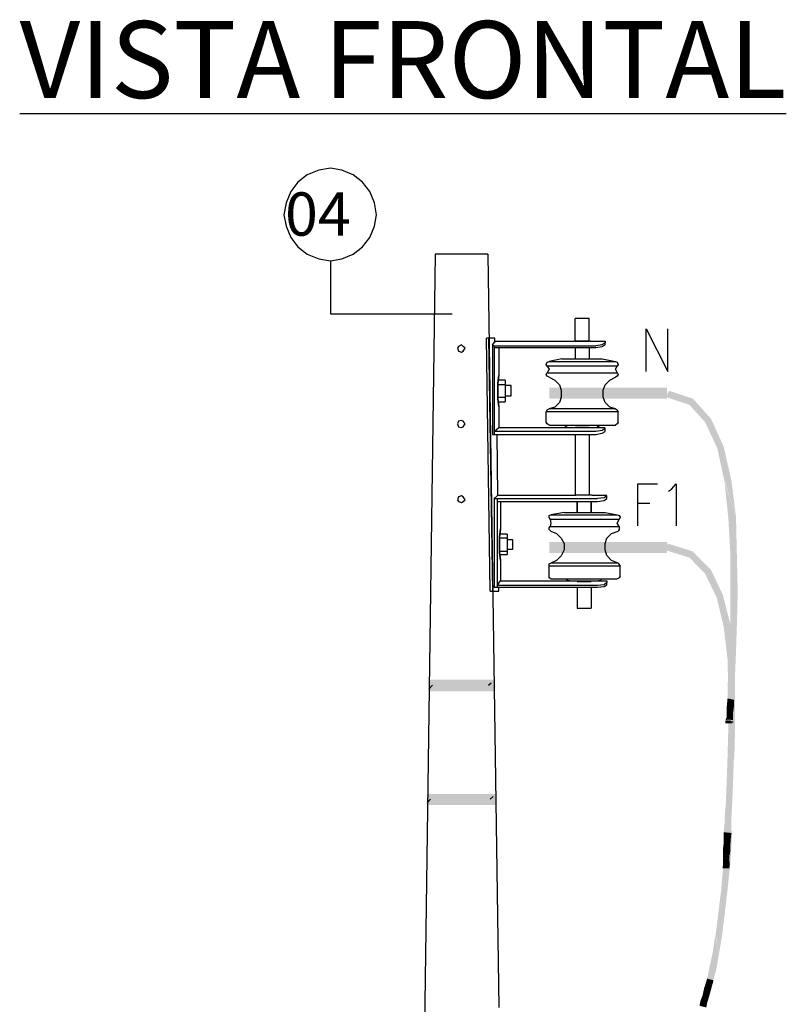
# Model space of a CAD drawing. Units: millimetres. Extents: x -373092 to -372088, y 198100 to 198402.
# Drawn here: x -372521 to -372489, y 198349 to 198390 of the extents above; entities that cross this region are included whole.
import ezdxf

# ---------------------------------------------------------------- set-up
doc = ezdxf.new("R2010")
doc.units = ezdxf.units.MM
doc.header["$LTSCALE"] = 5
for name, color, linetype in [('CISM_07_LINHA_DE_CHAMADA', 2, 'Continuous'), ('CISM_08_LINHA_CONCRETO', 142, 'Continuous'), ('CISM_19_TEXTO_FINO', 7, 'Continuous'), ('CISM_21_TEXTO_GROSSO', 5, 'Continuous'), ('CISM_62_ELET_COMPLEMENTARES', 250, 'Continuous'), ('H', 7, 'Continuous'), ('P', 7, 'Continuous')]:
    doc.layers.add(name, color=color, linetype=linetype)
doc.layers.add('EQUI-ELE', color=2, linetype='Continuous', lineweight=30)
doc.styles.add('ROMANS', font='ROMANS.SHX', dxfattribs={"height": 1.5})

msp = doc.modelspace()

# ---------------------------------------------------------------- hatches: boundary and pattern name
at = {"layer": 'CISM_62_ELET_COMPLEMENTARES', "linetype": 'Continuous'}
for points in [[(-372498.794, 198368.235), (-372498.794, 198367.776), (-372493.908, 198368.235), (-372498.794, 198368.235)], [(-372498.794, 198367.776), (-372493.908, 198368.235), (-372493.908, 198367.776), (-372498.794, 198367.776)], [(-372493.944, 198367.882), (-372492.85, 198367.847), (-372493.873, 198368.164), (-372493.944, 198367.882)], [(-372492.974, 198367.582), (-372492.85, 198367.847), (-372493.944, 198367.882), (-372492.974, 198367.582)], [(-372492.074, 198367.071), (-372492.974, 198367.582), (-372492.85, 198367.847), (-372492.074, 198367.071)], [(-372492.321, 198366.912), (-372492.074, 198367.071), (-372492.974, 198367.582), (-372492.321, 198366.912)], [(-372491.58, 198366.03), (-372492.321, 198366.912), (-372492.074, 198367.071), (-372491.58, 198366.03)], [(-372491.845, 198365.942), (-372491.58, 198366.03), (-372492.321, 198366.912), (-372491.845, 198365.942)], [(-372491.263, 198364.778), (-372491.845, 198365.942), (-372491.58, 198366.03), (-372491.263, 198364.778)], [(-372491.545, 198364.707), (-372491.263, 198364.778), (-372491.845, 198365.942), (-372491.545, 198364.707)], [(-372491.121, 198363.384), (-372491.545, 198364.707), (-372491.263, 198364.778), (-372491.121, 198363.384)], [(-372491.386, 198363.349), (-372491.121, 198363.384), (-372491.545, 198364.707), (-372491.386, 198363.349)]]:
    msp.add_hatch(color=256, dxfattribs=at).paths.add_polyline_path(points)
at = {"layer": 'H', "linetype": 'Continuous'}
for color, points in [(5, [(-372498.794, 198374.638), (-372498.794, 198374.179), (-372493.908, 198374.638), (-372498.794, 198374.638)]), (5, [(-372498.794, 198374.179), (-372493.908, 198374.638), (-372493.908, 198374.179), (-372498.794, 198374.179)]), (5, [(-372493.944, 198374.25), (-372492.815, 198374.179), (-372493.82, 198374.514), (-372493.944, 198374.25)]), (5, [(-372492.974, 198373.932), (-372492.815, 198374.179), (-372493.944, 198374.25), (-372492.974, 198373.932)]), (5, [(-372492.074, 198373.35), (-372492.974, 198373.932), (-372492.815, 198374.179), (-372492.074, 198373.35)]), (5, [(-372492.321, 198373.209), (-372492.074, 198373.35), (-372492.974, 198373.932), (-372492.321, 198373.209)]), (5, [(-372491.545, 198372.186), (-372492.321, 198373.209), (-372492.074, 198373.35), (-372491.545, 198372.186)]), (5, [(-372491.809, 198372.115), (-372491.545, 198372.186), (-372492.321, 198373.209), (-372491.809, 198372.115)]), (5, [(-372491.227, 198370.792), (-372491.809, 198372.115), (-372491.545, 198372.186), (-372491.227, 198370.792)]), (5, [(-372491.51, 198370.722), (-372491.227, 198370.792), (-372491.809, 198372.115), (-372491.51, 198370.722)]), (5, [(-372491.351, 198369.205), (-372491.033, 198369.24), (-372491.51, 198370.722), (-372491.351, 198369.205)]), (5, [(-372491.033, 198369.24), (-372491.492, 198370.722), (-372491.227, 198370.792), (-372491.033, 198369.24)]), (5, [(-372491.351, 198369.205), (-372490.998, 198367.653), (-372491.033, 198369.24), (-372491.351, 198369.205)]), (5, [(-372491.263, 198367.653), (-372490.998, 198367.653), (-372491.351, 198369.205), (-372491.263, 198367.653)]), (5, [(-372491.263, 198366.136), (-372490.963, 198366.136), (-372491.263, 198367.653), (-372491.263, 198366.136)]), (5, [(-372491.263, 198367.653), (-372490.963, 198366.136), (-372490.998, 198367.653), (-372491.263, 198367.653)]), (5, [(-372491.263, 198364.778), (-372490.998, 198364.778), (-372491.263, 198366.136), (-372491.263, 198364.778)]), (5, [(-372491.263, 198366.136), (-372490.998, 198364.778), (-372490.963, 198366.136), (-372491.263, 198366.136)]), (256, [(-372491.316, 198363.702), (-372491.033, 198363.702), (-372491.263, 198364.83), (-372491.316, 198363.702)]), (256, [(-372491.033, 198363.702), (-372490.998, 198364.778), (-372491.263, 198364.83), (-372491.033, 198363.702)]), (256, [(-372491.351, 198362.837), (-372491.069, 198362.837), (-372491.316, 198363.702), (-372491.351, 198362.837)]), (256, [(-372491.316, 198363.702), (-372491.069, 198362.837), (-372491.033, 198363.702), (-372491.316, 198363.702)]), (256, [(-372491.386, 198363.349), (-372491.069, 198361.955), (-372491.104, 198363.384), (-372491.386, 198363.349)]), (256, [(-372491.351, 198361.92), (-372491.069, 198361.955), (-372491.386, 198363.349), (-372491.351, 198361.92)]), (256, [(-372491.386, 198362.185), (-372491.069, 198362.185), (-372491.351, 198362.837), (-372491.386, 198362.185)]), (256, [(-372491.351, 198362.837), (-372491.069, 198362.185), (-372491.069, 198362.837), (-372491.351, 198362.837)]), (256, [(-372501.087, 198362.026), (-372501.087, 198362.502), (-372503.804, 198362.026), (-372501.087, 198362.026)]), (256, [(-372501.087, 198362.502), (-372503.804, 198362.026), (-372503.804, 198362.502), (-372501.087, 198362.502)]), (256, [(-372491.386, 198361.726), (-372491.104, 198361.673), (-372491.386, 198362.185), (-372491.386, 198361.726)]), (256, [(-372491.386, 198362.185), (-372491.104, 198361.673), (-372491.069, 198362.185), (-372491.386, 198362.185)]), (256, [(-372491.421, 198361.373), (-372491.121, 198361.373), (-372491.386, 198361.726), (-372491.421, 198361.373)]), (256, [(-372491.121, 198361.373), (-372491.121, 198361.673), (-372491.386, 198361.726), (-372491.121, 198361.373)]), (256, [(-372491.351, 198361.92), (-372491.069, 198360.562), (-372491.069, 198361.955), (-372491.351, 198361.92)]), (256, [(-372491.351, 198360.562), (-372491.069, 198360.562), (-372491.351, 198361.92), (-372491.351, 198360.562)]), (256, [(-372491.421, 198361.144), (-372491.157, 198361.144), (-372491.421, 198361.373), (-372491.421, 198361.144)]), (256, [(-372491.421, 198361.373), (-372491.157, 198361.144), (-372491.121, 198361.373), (-372491.421, 198361.373)]), (256, [(-372491.457, 198360.862), (-372491.157, 198360.826), (-372491.421, 198360.95), (-372491.457, 198360.862)]), (256, [(-372491.457, 198360.826), (-372491.157, 198360.791), (-372491.457, 198360.862), (-372491.457, 198360.826)]), (256, [(-372491.157, 198360.791), (-372491.457, 198360.862), (-372491.157, 198360.791)]), (256, [(-372491.421, 198361.02), (-372491.157, 198360.985), (-372491.421, 198361.144), (-372491.421, 198361.02)]), (256, [(-372491.421, 198361.144), (-372491.157, 198360.985), (-372491.157, 198361.144), (-372491.421, 198361.144)]), (256, [(-372491.421, 198360.95), (-372491.157, 198360.897), (-372491.421, 198361.02), (-372491.421, 198360.95)]), (256, [(-372491.157, 198360.897), (-372491.157, 198360.985), (-372491.421, 198361.02), (-372491.157, 198360.897)]), (256, [(-372491.157, 198360.826), (-372491.157, 198360.897), (-372491.421, 198360.95), (-372491.157, 198360.826)]), (256, [(-372491.386, 198359.309), (-372491.104, 198359.274), (-372491.351, 198360.562), (-372491.386, 198359.309)]), (256, [(-372491.351, 198360.562), (-372491.104, 198359.274), (-372491.069, 198360.562), (-372491.351, 198360.562)]), (256, [(-372491.421, 198358.233), (-372491.157, 198358.233), (-372491.386, 198359.309), (-372491.421, 198358.233)]), (256, [(-372491.157, 198358.233), (-372491.121, 198359.274), (-372491.386, 198359.309), (-372491.157, 198358.233)]), (256, [(-372491.457, 198357.369), (-372491.192, 198357.369), (-372491.421, 198358.233), (-372491.457, 198357.369)]), (256, [(-372491.421, 198358.233), (-372491.192, 198357.369), (-372491.157, 198358.233), (-372491.421, 198358.233)]), (256, [(-372501.035, 198357.299), (-372501.035, 198357.757), (-372503.874, 198357.299), (-372501.035, 198357.299)]), (256, [(-372501.035, 198357.757), (-372503.874, 198357.299), (-372503.874, 198357.757), (-372501.035, 198357.757)]), (256, [(-372503.839, 198357.757), (-372503.839, 198357.299), (-372501.035, 198357.757), (-372503.839, 198357.757)]), (256, [(-372503.839, 198357.299), (-372501.035, 198357.757), (-372501.035, 198357.299), (-372503.839, 198357.299)]), (256, [(-372491.51, 198356.717), (-372491.227, 198356.681), (-372491.457, 198357.369), (-372491.51, 198356.717)]), (256, [(-372491.457, 198357.369), (-372491.227, 198356.681), (-372491.192, 198357.369), (-372491.457, 198357.369)]), (256, [(-372491.545, 198356.17), (-372491.227, 198356.134), (-372491.492, 198356.717), (-372491.545, 198356.17)]), (256, [(-372491.227, 198356.134), (-372491.227, 198356.681), (-372491.51, 198356.717), (-372491.227, 198356.134)]), (256, [(-372491.545, 198354.97), (-372491.263, 198354.935), (-372491.457, 198356.205), (-372491.545, 198354.97)]), (256, [(-372491.545, 198355.746), (-372491.263, 198355.746), (-372491.545, 198356.17), (-372491.545, 198355.746)]), (256, [(-372491.263, 198355.746), (-372491.227, 198356.134), (-372491.545, 198356.17), (-372491.263, 198355.746)]), (256, [(-372491.457, 198356.205), (-372491.263, 198354.935), (-372491.192, 198356.205), (-372491.457, 198356.205)]), (256, [(-372491.58, 198355.429), (-372491.263, 198355.429), (-372491.545, 198355.746), (-372491.58, 198355.429)]), (256, [(-372491.545, 198355.746), (-372491.263, 198355.429), (-372491.263, 198355.746), (-372491.545, 198355.746)]), (256, [(-372491.58, 198355.235), (-372491.298, 198355.2), (-372491.58, 198355.429), (-372491.58, 198355.235)]), (256, [(-372491.58, 198355.429), (-372491.298, 198355.2), (-372491.263, 198355.429), (-372491.58, 198355.429)]), (256, [(-372491.58, 198355.094), (-372491.298, 198355.041), (-372491.58, 198355.235), (-372491.58, 198355.094)]), (256, [(-372491.316, 198355.041), (-372491.316, 198355.2), (-372491.58, 198355.235), (-372491.316, 198355.041)]), (256, [(-372491.58, 198354.935), (-372491.298, 198354.935), (-372491.58, 198355.094), (-372491.58, 198354.935)]), (256, [(-372491.316, 198354.935), (-372491.316, 198355.041), (-372491.58, 198355.094), (-372491.316, 198354.935)]), (256, [(-372491.651, 198353.771), (-372491.386, 198353.771), (-372491.545, 198354.97), (-372491.651, 198353.771)]), (256, [(-372491.58, 198354.847), (-372491.298, 198354.847), (-372491.58, 198354.935), (-372491.58, 198354.847)]), (256, [(-372491.58, 198354.935), (-372491.298, 198354.847), (-372491.298, 198354.935), (-372491.58, 198354.935)]), (256, [(-372491.58, 198354.776), (-372491.298, 198354.776), (-372491.58, 198354.847), (-372491.58, 198354.776)]), (256, [(-372491.58, 198354.847), (-372491.298, 198354.776), (-372491.298, 198354.847), (-372491.58, 198354.847)]), (256, [(-372491.58, 198354.741), (-372491.298, 198354.741), (-372491.58, 198354.776), (-372491.58, 198354.741)]), (256, [(-372491.58, 198354.776), (-372491.298, 198354.741), (-372491.298, 198354.776), (-372491.58, 198354.776)]), (256, [(-372491.386, 198353.771), (-372491.263, 198354.935), (-372491.545, 198354.97), (-372491.386, 198353.771)]), (256, [(-372491.774, 198352.765), (-372491.492, 198352.713), (-372491.651, 198353.771), (-372491.774, 198352.765)]), (256, [(-372491.651, 198353.771), (-372491.51, 198352.713), (-372491.386, 198353.771), (-372491.651, 198353.771)]), (256, [(-372491.88, 198351.901), (-372491.615, 198351.866), (-372491.774, 198352.765), (-372491.88, 198351.901)]), (256, [(-372491.615, 198351.866), (-372491.51, 198352.713), (-372491.774, 198352.765), (-372491.615, 198351.866)]), (256, [(-372492.003, 198351.16), (-372491.739, 198351.125), (-372491.898, 198351.901), (-372492.003, 198351.16)]), (256, [(-372491.739, 198351.125), (-372491.615, 198351.866), (-372491.88, 198351.901), (-372491.739, 198351.125)]), (256, [(-372492.127, 198350.596), (-372491.845, 198350.508), (-372492.003, 198351.16), (-372492.127, 198350.596)]), (256, [(-372491.845, 198350.508), (-372491.739, 198351.125), (-372492.003, 198351.16), (-372491.845, 198350.508)]), (256, [(-372492.233, 198350.084), (-372491.968, 198350.014), (-372492.127, 198350.596), (-372492.233, 198350.084)]), (256, [(-372491.968, 198350.014), (-372491.845, 198350.508), (-372492.127, 198350.596), (-372491.968, 198350.014)]), (256, [(-372492.356, 198349.696), (-372492.074, 198349.626), (-372492.233, 198350.084), (-372492.356, 198349.696)]), (256, [(-372492.074, 198349.626), (-372491.968, 198350.014), (-372492.233, 198350.084), (-372492.074, 198349.626)]), (256, [(-372492.515, 198349.149), (-372492.233, 198349.079), (-372492.427, 198349.379), (-372492.515, 198349.149)]), (256, [(-372492.427, 198349.379), (-372492.162, 198349.308), (-372492.356, 198349.696), (-372492.427, 198349.379)]), (256, [(-372492.233, 198349.079), (-372492.162, 198349.308), (-372492.427, 198349.379), (-372492.233, 198349.079)]), (256, [(-372492.162, 198349.308), (-372492.074, 198349.626), (-372492.356, 198349.696), (-372492.162, 198349.308)]), (256, [(-372492.55, 198348.955), (-372492.268, 198348.885), (-372492.515, 198349.149), (-372492.55, 198348.955)]), (256, [(-372492.268, 198348.885), (-372492.233, 198349.079), (-372492.515, 198349.149), (-372492.268, 198348.885)])]:
    msp.add_hatch(color=color, dxfattribs=at).paths.add_polyline_path(points)

# ---------------------------------------------------------------- linework, layer by layer
at = {"layer": 'CISM_07_LINHA_DE_CHAMADA'}
for p, q in [((-372508.372, 198383.686), (-372508.849, 198383.492)), ((-372507.878, 198383.757), (-372508.372, 198383.686)), ((-372507.42, 198383.686), (-372507.878, 198383.757)), ((-372506.944, 198383.492), (-372507.42, 198383.686)), ((-372508.849, 198383.492), (-372509.237, 198383.175)), ((-372506.556, 198383.175), (-372506.944, 198383.492)), ((-372509.237, 198383.175), (-372509.536, 198382.787)), ((-372506.256, 198382.787), (-372506.556, 198383.175)), ((-372509.536, 198382.787), (-372509.731, 198382.328)), ((-372506.062, 198382.328), (-372506.256, 198382.787)), ((-372509.731, 198382.328), (-372509.819, 198381.817)), ((-372505.973, 198381.817), (-372506.062, 198382.328)), ((-372509.819, 198381.817), (-372509.731, 198381.358)), ((-372506.062, 198381.358), (-372505.973, 198381.817)), ((-372509.731, 198381.358), (-372509.536, 198380.882)), ((-372506.256, 198380.882), (-372506.062, 198381.358)), ((-372509.536, 198380.882), (-372509.237, 198380.494)), ((-372506.556, 198380.494), (-372506.256, 198380.882)), ((-372509.237, 198380.494), (-372508.849, 198380.194)), ((-372506.944, 198380.194), (-372506.556, 198380.494)), ((-372508.849, 198380.194), (-372508.372, 198380)), ((-372507.42, 198380), (-372506.944, 198380.194)), ((-372508.372, 198380), (-372507.878, 198379.912)), ((-372507.878, 198379.912), (-372507.42, 198380)), ((-372507.878, 198379.912), (-372507.878, 198377.707)), ((-372507.878, 198377.707), (-372502.834, 198377.707))]:
    msp.add_line(p, q, dxfattribs=at)
at = {"layer": 'CISM_08_LINHA_CONCRETO'}
for p, q in [((-372503.539, 198380.194), (-372504.262, 198327.948)), ((-372501.352, 198380.194), (-372503.539, 198380.194)), ((-372501.352, 198380.194), (-372500.893, 198348.885)), ((-372502.569, 198376.349), (-372502.604, 198376.278)), ((-372502.446, 198376.419), (-372502.569, 198376.349)), ((-372502.375, 198376.349), (-372502.446, 198376.419)), ((-372502.287, 198376.278), (-372502.375, 198376.349)), ((-372502.604, 198376.278), (-372502.569, 198376.155)), ((-372502.569, 198376.155), (-372502.446, 198376.119)), ((-372502.446, 198376.119), (-372502.375, 198376.155)), ((-372502.375, 198376.155), (-372502.287, 198376.278)), ((-372502.569, 198373.244), (-372502.604, 198373.138)), ((-372502.569, 198373.244), (-372502.604, 198373.138)), ((-372502.604, 198373.138), (-372502.569, 198373.015)), ((-372502.604, 198373.138), (-372502.569, 198373.015)), ((-372502.446, 198373.279), (-372502.569, 198373.244)), ((-372502.446, 198373.279), (-372502.569, 198373.244)), ((-372502.375, 198373.244), (-372502.446, 198373.279)), ((-372502.375, 198373.244), (-372502.446, 198373.279)), ((-372502.287, 198373.138), (-372502.375, 198373.244)), ((-372502.287, 198373.138), (-372502.375, 198373.244)), ((-372502.375, 198373.015), (-372502.287, 198373.138)), ((-372502.375, 198373.015), (-372502.287, 198373.138)), ((-372502.569, 198373.015), (-372502.446, 198372.98)), ((-372502.569, 198373.015), (-372502.446, 198372.98)), ((-372502.446, 198372.98), (-372502.375, 198373.015)), ((-372502.446, 198372.98), (-372502.375, 198373.015)), ((-372502.569, 198370.104), (-372502.604, 198369.981)), ((-372502.569, 198370.104), (-372502.604, 198369.981)), ((-372502.604, 198369.981), (-372502.569, 198369.91)), ((-372502.604, 198369.981), (-372502.569, 198369.91)), ((-372502.446, 198370.14), (-372502.569, 198370.104)), ((-372502.446, 198370.14), (-372502.569, 198370.104)), ((-372502.569, 198369.91), (-372502.446, 198369.875)), ((-372502.569, 198369.91), (-372502.446, 198369.875)), ((-372502.375, 198370.104), (-372502.446, 198370.14)), ((-372502.375, 198370.104), (-372502.446, 198370.14)), ((-372502.446, 198369.875), (-372502.375, 198369.91)), ((-372502.446, 198369.875), (-372502.375, 198369.91)), ((-372502.287, 198369.981), (-372502.375, 198370.104)), ((-372502.287, 198369.981), (-372502.375, 198370.104)), ((-372502.375, 198369.91), (-372502.287, 198369.981)), ((-372502.375, 198369.91), (-372502.287, 198369.981))]:
    msp.add_line(p, q, dxfattribs=at)
at = {"layer": 'EQUI-ELE'}
for p, q in [((-372497.136, 198377.513), (-372497.718, 198377.513)), ((-372497.718, 198376.578), (-372497.718, 198377.513)), ((-372497.136, 198376.578), (-372497.136, 198377.513)), ((-372501.317, 198376.701), (-372501.405, 198376.701)), ((-372501.246, 198366.189), (-372501.405, 198376.701)), ((-372501.052, 198376.701), (-372501.317, 198376.701)), ((-372501.317, 198376.701), (-372501.158, 198366.189)), ((-372501.158, 198376.419), (-372501.052, 198376.543)), ((-372501.158, 198376.419), (-372501.158, 198372.697)), ((-372501.158, 198376.419), (-372501.087, 198376.384)), ((-372501.087, 198376.384), (-372501.087, 198372.697)), ((-372501.087, 198376.384), (-372496.854, 198376.384)), ((-372501.052, 198376.543), (-372501.052, 198376.701)), ((-372501.052, 198376.543), (-372501.017, 198376.578)), ((-372501.017, 198376.578), (-372497.754, 198376.578)), ((-372497.101, 198376.578), (-372497.754, 198376.578)), ((-372497.718, 198376.578), (-372497.136, 198376.578)), ((-372497.101, 198376.578), (-372496.466, 198376.578)), ((-372496.59, 198376.419), (-372496.854, 198376.384)), ((-372496.854, 198376.313), (-372496.59, 198376.349)), ((-372496.466, 198376.507), (-372496.59, 198376.419)), ((-372496.59, 198376.349), (-372496.466, 198376.419)), ((-372496.466, 198376.578), (-372496.466, 198376.507)), ((-372496.466, 198376.419), (-372496.466, 198376.507)), ((-372501.087, 198376.313), (-372496.854, 198376.313)), ((-372500.893, 198376.313), (-372500.893, 198375.149)), ((-372497.718, 198376.313), (-372497.718, 198375.837)), ((-372497.136, 198376.313), (-372497.136, 198375.837)), ((-372498.918, 198375.608), (-372498.883, 198375.696)), ((-372498.883, 198375.537), (-372498.918, 198375.608)), ((-372498.883, 198375.696), (-372498.794, 198375.731)), ((-372495.972, 198375.537), (-372498.883, 198375.537)), ((-372498.883, 198375.537), (-372498.794, 198375.414)), ((-372498.265, 198375.837), (-372498.794, 198375.731)), ((-372498.794, 198375.731), (-372496.043, 198375.731)), ((-372498.265, 198375.837), (-372496.59, 198375.837)), ((-372496.59, 198375.837), (-372496.043, 198375.731)), ((-372496.043, 198375.731), (-372495.972, 198375.696)), ((-372496.043, 198375.414), (-372495.972, 198375.537)), ((-372495.972, 198375.696), (-372495.937, 198375.608)), ((-372495.937, 198375.608), (-372495.972, 198375.537)), ((-372500.929, 198374.832), (-372500.893, 198375.149)), ((-372500.893, 198375.149), (-372500.929, 198374.832)), ((-372498.918, 198375.184), (-372498.883, 198375.273)), ((-372498.883, 198375.114), (-372498.918, 198375.184)), ((-372498.794, 198375.414), (-372498.883, 198375.255)), ((-372498.883, 198375.255), (-372495.972, 198375.255)), ((-372498.794, 198375.079), (-372498.883, 198375.114)), ((-372495.972, 198375.273), (-372496.043, 198375.414)), ((-372495.972, 198375.114), (-372496.043, 198375.079)), ((-372495.972, 198375.273), (-372495.937, 198375.184)), ((-372495.937, 198375.184), (-372495.972, 198375.114)), ((-372500.629, 198374.955), (-372500.929, 198374.955)), ((-372500.929, 198374.955), (-372500.929, 198374.056)), ((-372500.929, 198374.179), (-372500.929, 198374.832)), ((-372500.629, 198374.761), (-372500.929, 198374.761)), ((-372500.629, 198374.955), (-372500.629, 198374.761)), ((-372500.629, 198374.832), (-372500.629, 198374.179)), ((-372500.629, 198374.761), (-372500.629, 198374.056)), ((-372500.382, 198374.726), (-372500.629, 198374.726)), ((-372500.382, 198374.303), (-372500.382, 198374.726)), ((-372498.794, 198375.079), (-372498.565, 198374.955)), ((-372498.565, 198374.955), (-372498.371, 198374.761)), ((-372496.466, 198374.761), (-372496.272, 198374.955)), ((-372496.272, 198374.955), (-372496.043, 198375.079)), ((-372500.629, 198374.303), (-372500.382, 198374.303)), ((-372500.929, 198374.25), (-372500.629, 198374.25)), ((-372500.893, 198373.862), (-372500.929, 198374.179)), ((-372500.929, 198374.179), (-372500.893, 198373.862)), ((-372500.929, 198374.056), (-372500.629, 198374.056)), ((-372498.371, 198374.02), (-372498.565, 198373.826)), ((-372496.272, 198373.826), (-372496.466, 198374.02)), ((-372500.893, 198373.862), (-372500.893, 198372.98)), ((-372498.918, 198373.632), (-372498.883, 198373.72)), ((-372495.937, 198373.632), (-372498.918, 198373.632)), ((-372498.918, 198373.209), (-372498.918, 198373.632)), ((-372498.883, 198373.72), (-372498.794, 198373.756)), ((-372498.565, 198373.826), (-372498.794, 198373.756)), ((-372496.043, 198373.756), (-372498.794, 198373.756)), ((-372496.043, 198373.756), (-372496.272, 198373.826)), ((-372496.043, 198373.756), (-372495.972, 198373.72)), ((-372495.972, 198373.72), (-372495.937, 198373.632)), ((-372495.937, 198373.209), (-372495.937, 198373.632)), ((-372498.883, 198373.138), (-372498.918, 198373.209)), ((-372498.794, 198373.085), (-372498.883, 198373.138)), ((-372498.794, 198373.085), (-372496.043, 198373.085)), ((-372498.106, 198373.015), (-372498.142, 198373.05)), ((-372496.713, 198373.05), (-372496.819, 198372.98)), ((-372495.972, 198373.138), (-372496.043, 198373.085)), ((-372495.937, 198373.209), (-372495.972, 198373.138)), ((-372501.158, 198372.697), (-372501.087, 198372.697)), ((-372501.087, 198372.821), (-372500.893, 198372.98)), ((-372496.854, 198372.821), (-372501.087, 198372.821)), ((-372501.087, 198372.697), (-372496.854, 198372.697)), ((-372500.929, 198370.175), (-372500.964, 198372.697)), ((-372500.893, 198372.98), (-372496.466, 198372.98)), ((-372498.018, 198372.98), (-372498.106, 198373.015)), ((-372497.136, 198372.98), (-372497.718, 198372.98)), ((-372497.718, 198372.697), (-372497.718, 198370.175)), ((-372497.136, 198372.697), (-372497.136, 198370.175)), ((-372496.59, 198372.856), (-372496.854, 198372.821)), ((-372496.854, 198372.697), (-372496.59, 198372.75)), ((-372496.466, 198372.944), (-372496.59, 198372.856)), ((-372496.59, 198372.75), (-372496.466, 198372.821)), ((-372496.466, 198372.821), (-372496.466, 198372.944)), ((-372501.087, 198370.034), (-372500.964, 198370.14)), ((-372501.087, 198370.034), (-372501.087, 198366.347)), ((-372501.087, 198370.034), (-372496.784, 198370.034)), ((-372500.964, 198370.14), (-372500.929, 198370.175)), ((-372500.964, 198370.034), (-372500.964, 198366.347)), ((-372500.964, 198369.91), (-372496.784, 198369.91)), ((-372500.929, 198370.175), (-372497.683, 198370.175)), ((-372500.823, 198369.91), (-372500.823, 198368.782)), ((-372497.013, 198370.175), (-372497.683, 198370.175)), ((-372497.63, 198369.91), (-372497.63, 198369.452)), ((-372497.63, 198369.452), (-372497.63, 198369.91)), ((-372497.048, 198369.91), (-372497.048, 198369.452)), ((-372497.048, 198369.452), (-372497.048, 198369.91)), ((-372497.013, 198370.175), (-372496.396, 198370.175)), ((-372496.519, 198370.069), (-372496.784, 198370.034)), ((-372496.784, 198369.91), (-372496.519, 198369.946)), ((-372496.396, 198370.14), (-372496.519, 198370.069)), ((-372496.519, 198369.946), (-372496.396, 198370.034)), ((-372496.396, 198370.034), (-372496.396, 198370.14)), ((-372498.794, 198369.328), (-372498.724, 198369.364)), ((-372498.177, 198369.452), (-372498.724, 198369.364)), ((-372498.724, 198369.364), (-372495.972, 198369.364)), ((-372498.177, 198369.452), (-372496.466, 198369.452)), ((-372496.466, 198369.452), (-372495.972, 198369.364)), ((-372495.972, 198369.364), (-372495.884, 198369.328)), ((-372498.794, 198369.258), (-372498.794, 198369.328)), ((-372498.759, 198369.17), (-372498.794, 198369.258)), ((-372495.884, 198369.17), (-372498.759, 198369.17)), ((-372498.759, 198369.17), (-372498.724, 198369.011)), ((-372498.724, 198369.011), (-372498.759, 198368.87)), ((-372495.972, 198369.011), (-372495.884, 198369.17)), ((-372495.884, 198368.87), (-372495.972, 198369.011)), ((-372495.884, 198369.328), (-372495.849, 198369.258)), ((-372495.849, 198369.258), (-372495.884, 198369.17)), ((-372500.858, 198368.429), (-372500.823, 198368.782)), ((-372500.823, 198368.782), (-372500.858, 198368.429)), ((-372500.541, 198368.552), (-372500.858, 198368.552)), ((-372500.858, 198368.552), (-372500.858, 198367.706)), ((-372500.541, 198368.552), (-372500.541, 198368.393)), ((-372498.794, 198368.817), (-372498.759, 198368.87)), ((-372498.794, 198368.746), (-372498.794, 198368.817)), ((-372498.724, 198368.676), (-372498.794, 198368.746)), ((-372498.759, 198368.87), (-372495.884, 198368.87)), ((-372498.724, 198368.676), (-372498.495, 198368.588)), ((-372498.495, 198368.588), (-372498.301, 198368.393)), ((-372496.396, 198368.393), (-372496.201, 198368.588)), ((-372496.201, 198368.588), (-372495.937, 198368.676)), ((-372495.884, 198368.746), (-372495.937, 198368.676)), ((-372495.884, 198368.87), (-372495.884, 198368.746)), ((-372500.858, 198367.811), (-372500.858, 198368.429)), ((-372500.541, 198368.393), (-372500.858, 198368.393)), ((-372500.541, 198368.482), (-372500.541, 198367.776)), ((-372500.541, 198368.393), (-372500.541, 198367.706)), ((-372500.311, 198368.323), (-372500.541, 198368.323)), ((-372500.311, 198367.935), (-372500.311, 198368.323)), ((-372498.301, 198368.393), (-372498.177, 198368.164)), ((-372496.466, 198368.164), (-372496.396, 198368.393)), ((-372500.858, 198367.847), (-372500.541, 198367.847)), ((-372500.823, 198367.459), (-372500.858, 198367.811)), ((-372500.858, 198367.811), (-372500.823, 198367.459)), ((-372500.541, 198367.935), (-372500.311, 198367.935)), ((-372498.177, 198367.9), (-372498.301, 198367.653)), ((-372496.396, 198367.67), (-372496.466, 198367.9)), ((-372500.858, 198367.706), (-372500.541, 198367.706)), ((-372500.823, 198367.459), (-372500.823, 198366.612)), ((-372498.794, 198367.318), (-372498.724, 198367.353)), ((-372498.794, 198366.806), (-372498.794, 198367.318)), ((-372498.495, 198367.459), (-372498.724, 198367.353)), ((-372495.937, 198367.353), (-372498.724, 198367.353)), ((-372498.301, 198367.653), (-372498.495, 198367.459)), ((-372496.201, 198367.459), (-372496.396, 198367.67)), ((-372495.937, 198367.353), (-372496.201, 198367.459)), ((-372495.937, 198367.353), (-372495.849, 198367.229)), ((-372495.849, 198367.229), (-372498.794, 198367.229)), ((-372495.849, 198366.806), (-372495.849, 198367.229)), ((-372500.964, 198366.418), (-372500.823, 198366.612)), ((-372500.823, 198366.612), (-372496.396, 198366.612)), ((-372498.794, 198366.735), (-372498.794, 198366.806)), ((-372498.724, 198366.7), (-372498.794, 198366.735)), ((-372498.724, 198366.7), (-372495.972, 198366.7)), ((-372498.018, 198366.612), (-372498.071, 198366.7)), ((-372497.948, 198366.612), (-372498.018, 198366.612)), ((-372497.048, 198366.577), (-372497.63, 198366.577)), ((-372496.66, 198366.612), (-372496.748, 198366.612)), ((-372496.625, 198366.7), (-372496.66, 198366.612)), ((-372496.396, 198366.541), (-372496.519, 198366.453)), ((-372496.396, 198366.612), (-372496.396, 198366.541)), ((-372496.396, 198366.453), (-372496.396, 198366.541)), ((-372495.884, 198366.735), (-372495.972, 198366.7)), ((-372495.849, 198366.806), (-372495.884, 198366.735)), ((-372501.246, 198366.189), (-372501.158, 198366.189)), ((-372501.158, 198366.189), (-372500.893, 198366.189)), ((-372501.087, 198366.347), (-372500.964, 198366.347)), ((-372496.784, 198366.418), (-372500.964, 198366.418)), ((-372500.964, 198366.347), (-372496.784, 198366.347)), ((-372500.893, 198366.189), (-372500.893, 198366.347)), ((-372497.63, 198366.347), (-372497.63, 198365.483)), ((-372497.048, 198366.347), (-372497.048, 198365.483)), ((-372496.519, 198366.453), (-372496.784, 198366.418)), ((-372496.784, 198366.347), (-372496.519, 198366.383)), ((-372496.519, 198366.383), (-372496.396, 198366.453)), ((-372497.63, 198365.483), (-372497.048, 198365.483))]:
    msp.add_line(p, q, dxfattribs=at)
at = {"layer": 'EQUI-ELE', "color": 5}
for p, q in [((-372498.371, 198374.761), (-372498.301, 198374.532)), ((-372496.554, 198374.532), (-372496.466, 198374.761)), ((-372498.301, 198374.25), (-372498.371, 198374.02)), ((-372496.466, 198374.02), (-372496.554, 198374.25))]:
    msp.add_line(p, q, dxfattribs=at)
at = {"layer": 'P'}
for p, q in [((-372494.773, 198375.308), (-372494.773, 198377.089)), ((-372494.773, 198377.089), (-372493.873, 198375.308)), ((-372493.873, 198375.308), (-372493.873, 198377.089)), ((-372495.108, 198368.905), (-372495.108, 198370.651)), ((-372495.108, 198370.651), (-372494.296, 198370.651)), ((-372493.714, 198370.422), (-372493.52, 198370.651)), ((-372493.52, 198370.651), (-372493.52, 198368.905)), ((-372493.838, 198370.334), (-372493.714, 198370.422)), ((-372495.108, 198369.84), (-372494.614, 198369.84)), ((-372498.177, 198368.164), (-372498.177, 198367.9)), ((-372496.466, 198367.9), (-372496.466, 198368.164)), ((-372503.804, 198362.114), (-372503.645, 198362.273)), ((-372501.317, 198362.273), (-372501.211, 198362.379)), ((-372491.474, 198360.791), (-372491.157, 198360.756)), ((-372491.192, 198360.721), (-372491.474, 198360.756)), ((-372491.474, 198360.756), (-372491.192, 198360.756)), ((-372491.474, 198360.721), (-372491.192, 198360.721)), ((-372491.192, 198360.721), (-372491.474, 198360.721)), ((-372491.474, 198360.721), (-372491.192, 198360.721)), ((-372491.316, 198360.721), (-372491.28, 198360.721)), ((-372503.874, 198357.387), (-372503.733, 198357.546)), ((-372501.246, 198357.546), (-372501.123, 198357.651)), ((-372491.58, 198354.741), (-372491.316, 198354.706)), ((-372491.316, 198354.67), (-372491.58, 198354.706)), ((-372491.58, 198354.706), (-372491.316, 198354.706)), ((-372491.316, 198354.706), (-372491.58, 198354.706)), ((-372491.474, 198354.706), (-372491.439, 198354.706))]:
    msp.add_line(p, q, dxfattribs=at)
at = {"layer": 'P', "color": 5}
for p, q in [((-372498.301, 198374.532), (-372498.301, 198374.25)), ((-372496.554, 198374.25), (-372496.554, 198374.532))]:
    msp.add_line(p, q, dxfattribs=at)

# ---------------------------------------------------------------- texts
at = {"layer": 'CISM_19_TEXTO_FINO', "style": 'ROMANS'}
msp.add_text('04', height=1.8, dxfattribs=at).set_placement((-372509.772, 198380.957))
at = {"layer": 'CISM_21_TEXTO_GROSSO', "insert": (-372520.8, 198389.876), "char_height": 3.2, "attachment_point": 1, "style": 'ROMANS'}
msp.add_mtext_dynamic_manual_height_columns('{\\LVISTA FRONTAL}', width=48.38538, gutter_width=16, heights=[0], dxfattribs=at)

doc.saveas('drawing.dxf')
